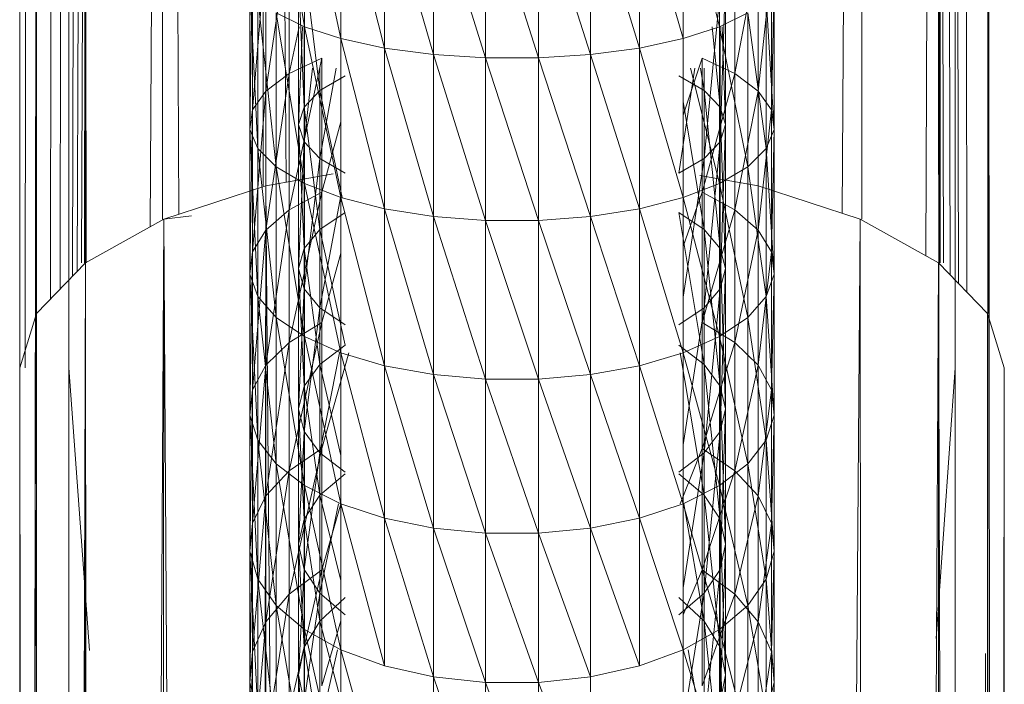
# Model space of a CAD drawing. Units: inches. Extents: x 23778 to 30498, y -2212 to 2540.
# Drawn here: x 27896 to 27956, y 878 to 918 of the extents above; entities that cross this region are included whole.
import ezdxf

# ---------------------------------------------------------------- set-up
doc = ezdxf.new("R2010")
doc.units = ezdxf.units.IN
doc.header["$MEASUREMENT"] = 0

msp = doc.modelspace()

# ---------------------------------------------------------------- linework, layer by layer
at = {"lineweight": 9}
for p, q in [((27945.669, 906.661), (27946.755, 1090.739)), ((27946.855, 906.305), (27946.755, 1090.739)), ((27910.37, 908.339), (27910.458, 1001.014)), ((27911.147, 1001.014), (27911.783, 908.558)), ((27940.54, 908.339), (27940.54, 1001.014)), ((27951.566, 903.655), (27951.549, 979.295)), ((27950.764, 904.077), (27951.054, 976.326)), ((27951.545, 898.255), (27951.525, 976.326)), ((27951.833, 903.655), (27951.615, 974.757)), ((27951.615, 974.757), (27951.627, 903.655)), ((27954.54, 973.897), (27954.919, 596.4)), ((27952.249, 902.907), (27952.072, 972.114)), ((27952.739, 902.402), (27952.604, 970.591)), ((27954.54, 969.746), (27954.531, 900.569)), ((27953.266, 901.86), (27953.173, 969.216)), ((27954.54, 969.19), (27954.529, 889.032)), ((27954.54, 968.635), (27954.423, 56.584)), ((27954.54, 968.635), (27954.606, 900.569)), ((27954.54, 968.635), (27954.601, 900.569)), ((27895.559, 830.231), (27895.54, 968.305)), ((27898.545, 744.861), (27898.54, 968.305)), ((27952.537, 820.244), (27952.54, 968.305)), ((27896.466, 873.265), (27896.563, 967.471)), ((27896.477, 880.325), (27896.563, 967.471)), ((27903.501, 905.846), (27903.716, 954.03)), ((27904.237, 906.305), (27904.261, 954.03)), ((27905.004, 954.03), (27905.239, 906.603)), ((27899.311, 903.655), (27899.472, 953.682)), ((27899.489, 903.655), (27899.526, 953.68)), ((27899.546, 953.68), (27899.554, 903.655)), ((27899.576, 953.679), (27899.582, 903.655)), ((27895.882, 897.258), (27895.897, 952.702)), ((27896.564, 952.703), (27896.565, 900.569)), ((27897.419, 901.45), (27897.469, 952.703)), ((27898.005, 902.054), (27898.09, 952.703)), ((27898.753, 902.824), (27898.881, 952.703)), ((27899.046, 903.125), (27899.19, 952.704)), ((27912.888, 918.029), (27911.176, 928.459)), ((27912.888, 918.029), (27912.888, 927.769)), ((27915.118, 917.302), (27912.888, 927.769)), ((27938.192, 918.029), (27938.192, 927.769)), ((27915.118, 917.302), (27915.118, 927.18)), ((27917.777, 916.73), (27915.118, 927.18)), ((27935.962, 917.302), (27935.962, 927.18)), ((27938.192, 918.029), (27935.962, 927.18)), ((27917.777, 916.73), (27917.777, 926.715)), ((27920.751, 916.335), (27917.777, 926.715)), ((27920.751, 916.335), (27920.751, 926.394)), ((27923.922, 916.133), (27920.751, 926.394)), ((27930.332, 916.335), (27930.332, 926.394)), ((27933.305, 916.73), (27930.332, 926.394)), ((27933.305, 916.73), (27933.305, 926.715)), ((27935.962, 917.302), (27933.305, 926.715)), ((27923.922, 916.133), (27923.922, 926.23)), ((27927.16, 916.133), (27923.922, 926.23)), ((27927.16, 916.133), (27927.16, 926.23)), ((27930.332, 916.335), (27927.16, 926.23)), ((27910.536, 914.109), (27911.961, 923.681)), ((27911.961, 915.175), (27911.961, 923.681)), ((27939.119, 915.175), (27939.119, 923.681)), ((27909.725, 912.96), (27910.536, 922.781)), ((27910.536, 914.109), (27910.536, 922.781)), ((27939.119, 915.175), (27940.546, 922.781)), ((27940.546, 914.109), (27940.546, 922.781)), ((27909.563, 911.774), (27909.725, 921.811)), ((27909.725, 912.96), (27909.725, 921.811)), ((27913.827, 914.14), (27912.868, 921.956)), ((27940.546, 914.109), (27941.357, 921.811)), ((27941.357, 912.96), (27941.357, 921.811)), ((27912.539, 912.071), (27912.539, 921.061)), ((27912.868, 913.132), (27912.539, 921.061)), ((27938.215, 911.01), (27938.541, 921.061)), ((27938.541, 912.071), (27938.541, 921.061)), ((27909.563, 911.774), (27909.563, 920.81)), ((27910.054, 910.6), (27909.563, 920.81)), ((27941.357, 912.96), (27941.52, 920.81)), ((27941.52, 911.774), (27941.52, 920.81)), ((27910.054, 910.6), (27910.054, 919.819)), ((27911.176, 909.487), (27910.054, 919.819)), ((27937.253, 910.002), (27938.215, 920.165)), ((27941.029, 910.6), (27941.029, 919.819)), ((27941.52, 911.774), (27941.029, 919.819)), ((27911.176, 909.487), (27911.176, 918.879)), ((27912.888, 908.479), (27911.176, 918.879)), ((27911.176, 918.879), (27912.888, 918.029)), ((27938.192, 918.029), (27939.907, 918.879)), ((27939.907, 909.487), (27939.907, 918.879)), ((27941.029, 910.6), (27939.907, 918.879)), ((27911.961, 915.175), (27912.569, 918.029)), ((27912.539, 912.071), (27912.781, 918.029)), ((27912.868, 911.01), (27912.868, 918.029)), ((27912.868, 913.132), (27912.868, 918.029)), ((27912.888, 908.479), (27912.888, 918.029)), ((27915.118, 907.619), (27912.888, 918.029)), ((27912.888, 918.029), (27915.118, 917.302)), ((27935.962, 917.302), (27938.192, 918.029)), ((27938.215, 913.132), (27937.728, 918.029)), ((27938.192, 908.479), (27938.192, 918.029)), ((27939.907, 909.487), (27938.192, 918.029)), ((27938.215, 913.132), (27938.215, 918.029)), ((27938.215, 911.01), (27938.215, 918.029)), ((27938.541, 912.071), (27938.344, 918.029)), ((27915.118, 907.619), (27915.118, 917.302)), ((27917.777, 906.94), (27915.118, 917.302)), ((27915.118, 917.302), (27917.777, 916.73)), ((27933.305, 916.73), (27935.962, 917.302)), ((27935.962, 907.619), (27935.962, 917.302)), ((27917.777, 906.94), (27917.777, 916.73)), ((27920.751, 906.472), (27917.777, 916.73)), ((27917.777, 916.73), (27920.751, 916.335)), ((27920.751, 906.472), (27920.751, 916.335)), ((27923.922, 906.233), (27920.751, 916.335)), ((27920.751, 916.335), (27923.922, 916.133)), ((27927.16, 916.133), (27930.332, 916.335)), ((27930.332, 916.335), (27933.305, 916.73)), ((27930.332, 906.472), (27930.332, 916.335)), ((27933.305, 906.94), (27930.332, 916.335)), ((27933.305, 906.94), (27933.305, 916.73)), ((27935.962, 907.619), (27933.305, 916.73)), ((27911.961, 906.871), (27913.943, 916.114)), ((27913.943, 916.114), (27911.961, 915.175)), ((27913.943, 907.952), (27913.943, 916.114)), ((27923.922, 906.233), (27923.922, 916.133)), ((27927.16, 906.233), (27923.922, 916.133)), ((27923.922, 916.133), (27927.16, 916.133)), ((27927.16, 906.233), (27927.16, 916.133)), ((27930.332, 906.472), (27927.16, 916.133)), ((27935.962, 912.638), (27937.137, 916.114)), ((27937.137, 907.952), (27937.137, 916.114)), ((27939.119, 915.175), (27937.137, 916.114)), ((27910.536, 905.642), (27911.961, 915.175)), ((27911.961, 915.175), (27910.536, 914.109)), ((27911.961, 906.871), (27911.961, 915.175)), ((27912.868, 911.01), (27913.388, 915.503)), ((27913.827, 914.14), (27913.827, 915.503)), ((27913.827, 914.14), (27915.376, 915.044)), ((27913.83, 910.002), (27914.825, 915.503)), ((27913.83, 910.002), (27913.83, 915.503)), ((27935.703, 909.098), (27936.675, 915.503)), ((27935.703, 915.044), (27937.253, 914.14)), ((27938.192, 908.479), (27936.417, 915.503)), ((27937.253, 914.14), (27937.029, 915.503)), ((27937.137, 907.952), (27939.119, 915.175)), ((27937.253, 914.14), (27937.253, 915.503)), ((27937.253, 910.002), (27937.253, 915.503)), ((27939.119, 906.871), (27939.119, 915.175)), ((27940.546, 914.109), (27939.119, 915.175)), ((27909.725, 904.318), (27910.536, 914.109)), ((27910.536, 914.109), (27909.725, 912.96)), ((27910.536, 905.642), (27910.536, 914.109)), ((27912.868, 913.132), (27913.827, 914.14)), ((27913.827, 905.678), (27913.827, 914.14)), ((27915.188, 907.619), (27913.827, 914.14)), ((27937.253, 905.678), (27937.253, 914.14)), ((27938.215, 904.517), (27937.253, 914.14)), ((27937.253, 914.14), (27938.215, 913.132)), ((27939.119, 906.871), (27940.546, 914.109)), ((27940.546, 905.642), (27940.546, 914.109)), ((27941.357, 912.96), (27940.546, 914.109)), ((27937.253, 905.678), (27935.962, 913.48)), ((27909.563, 902.952), (27909.725, 912.96)), ((27909.725, 912.96), (27909.563, 911.774)), ((27909.725, 904.318), (27909.725, 912.96)), ((27912.539, 912.071), (27912.868, 913.132)), ((27912.868, 904.517), (27912.868, 913.132)), ((27913.827, 905.678), (27912.868, 913.132)), ((27938.215, 904.517), (27938.215, 913.132)), ((27938.541, 903.294), (27938.215, 913.132)), ((27938.215, 913.132), (27938.541, 912.071)), ((27940.546, 905.642), (27941.357, 912.96)), ((27941.357, 904.318), (27941.357, 912.96)), ((27941.52, 911.774), (27941.357, 912.96)), ((27912.539, 903.294), (27912.539, 912.071)), ((27912.868, 904.517), (27912.539, 912.071)), ((27912.868, 911.01), (27912.539, 912.071)), ((27913.943, 907.952), (27915.118, 912.224)), ((27938.215, 902.072), (27938.541, 912.071)), ((27938.541, 912.071), (27938.215, 911.01)), ((27938.541, 903.294), (27938.541, 912.071)), ((27909.563, 902.952), (27909.563, 911.774)), ((27910.054, 901.6), (27909.563, 911.774)), ((27909.563, 911.774), (27910.054, 910.6)), ((27941.029, 910.6), (27941.52, 911.774)), ((27941.357, 904.318), (27941.52, 911.774)), ((27941.52, 902.952), (27941.52, 911.774)), ((27912.539, 903.294), (27912.868, 911.01)), ((27912.868, 902.072), (27912.868, 911.01)), ((27913.83, 910.002), (27912.868, 911.01)), ((27937.253, 900.911), (27938.215, 911.01)), ((27938.215, 911.01), (27937.253, 910.002)), ((27938.215, 902.072), (27938.215, 911.01)), ((27910.054, 901.6), (27910.054, 910.6)), ((27911.176, 900.317), (27910.054, 910.6)), ((27910.054, 910.6), (27911.176, 909.487)), ((27939.907, 909.487), (27941.029, 910.6)), ((27941.029, 901.6), (27941.029, 910.6)), ((27941.52, 902.952), (27941.029, 910.6)), ((27912.868, 902.072), (27913.83, 910.002)), ((27913.827, 900.911), (27913.83, 910.002)), ((27915.376, 909.098), (27913.83, 910.002)), ((27937.253, 910.002), (27935.703, 909.098)), ((27935.962, 901.561), (27937.253, 910.002)), ((27937.253, 900.911), (27937.253, 910.002)), ((27910.542, 908.339), (27914.643, 909.063)), ((27911.176, 900.317), (27911.176, 909.487)), ((27912.888, 899.156), (27911.176, 909.487)), ((27911.176, 909.487), (27912.888, 908.479)), ((27938.192, 908.479), (27939.907, 909.487)), ((27939.907, 900.317), (27939.907, 909.487)), ((27941.029, 901.6), (27939.907, 909.487)), ((27912.888, 899.156), (27912.888, 908.479)), ((27915.118, 898.164), (27912.888, 908.479)), ((27912.888, 908.479), (27915.118, 907.619)), ((27935.962, 907.619), (27938.192, 908.479)), ((27936.993, 908.965), (27940.54, 908.339)), ((27938.192, 899.156), (27938.192, 908.479)), ((27939.907, 900.317), (27938.192, 908.479)), ((27904.327, 906.305), (27910.542, 908.339)), ((27909.539, 57.857), (27910.542, 908.339)), ((27917.777, 59.393), (27910.542, 908.339)), ((27911.961, 898.798), (27913.943, 907.952)), ((27913.943, 907.952), (27911.961, 906.871)), ((27913.943, 900.019), (27913.943, 907.952)), ((27935.962, 904.64), (27937.137, 907.952)), ((27937.137, 900.019), (27937.137, 907.952)), ((27939.119, 906.871), (27937.137, 907.952)), ((27940.54, 908.339), (27946.755, 906.305)), ((27940.54, 58.114), (27940.54, 908.339)), ((27913.827, 900.911), (27915.096, 907.619)), ((27915.118, 898.164), (27915.118, 907.619)), ((27917.777, 897.383), (27915.118, 907.619)), ((27915.118, 907.619), (27917.777, 906.94)), ((27933.305, 906.94), (27935.962, 907.619)), ((27935.962, 898.164), (27935.962, 907.619)), ((27938.192, 899.156), (27935.962, 907.619)), ((27910.536, 897.413), (27911.961, 906.871)), ((27911.961, 906.871), (27910.536, 905.642)), ((27911.961, 898.798), (27911.961, 906.871)), ((27913.827, 905.678), (27915.376, 906.719)), ((27917.777, 897.383), (27917.777, 906.94)), ((27920.751, 896.843), (27917.777, 906.94)), ((27917.777, 906.94), (27920.751, 906.472)), ((27930.332, 906.472), (27933.305, 906.94)), ((27933.305, 897.383), (27933.305, 906.94)), ((27935.962, 898.164), (27933.305, 906.94)), ((27937.253, 897.452), (27935.703, 906.719)), ((27935.703, 906.719), (27937.253, 905.678)), ((27937.137, 900.019), (27939.119, 906.871)), ((27939.119, 898.798), (27939.119, 906.871)), ((27940.546, 905.642), (27939.119, 906.871)), ((27904.327, 906.305), (27899.56, 903.655)), ((27904.327, 906.305), (27899.681, 62.562)), ((27903.816, 60.946), (27904.327, 906.305)), ((27904.327, 906.305), (27906.007, 906.507)), ((27909.539, 57.857), (27904.327, 906.305)), ((27920.751, 896.843), (27920.751, 906.472)), ((27923.922, 896.568), (27920.751, 906.472)), ((27920.751, 906.472), (27923.922, 906.233)), ((27923.922, 896.568), (27923.922, 906.233)), ((27927.16, 896.568), (27923.922, 906.233)), ((27923.922, 906.233), (27927.16, 906.233)), ((27927.16, 906.233), (27930.332, 906.472)), ((27927.16, 896.568), (27927.16, 906.233)), ((27930.332, 896.843), (27927.16, 906.233)), ((27930.332, 896.843), (27930.332, 906.472)), ((27933.305, 897.383), (27930.332, 906.472)), ((27940.54, 58.114), (27946.755, 906.305)), ((27951.522, 903.655), (27946.755, 906.305)), ((27947.319, 61.025), (27946.755, 906.305)), ((27909.725, 895.918), (27910.536, 905.642)), ((27910.536, 905.642), (27909.725, 904.318)), ((27910.536, 897.413), (27910.536, 905.642)), ((27912.868, 904.517), (27913.827, 905.678)), ((27913.827, 897.452), (27913.827, 905.678)), ((27915.376, 898.628), (27913.827, 905.678)), ((27937.253, 897.452), (27937.253, 905.678)), ((27938.215, 896.142), (27937.253, 905.678)), ((27937.253, 905.678), (27938.215, 904.517)), ((27939.119, 898.798), (27940.546, 905.642)), ((27940.546, 897.413), (27940.546, 905.642)), ((27941.357, 904.318), (27940.546, 905.642)), ((27909.563, 894.376), (27909.725, 904.318)), ((27909.725, 904.318), (27909.563, 902.952)), ((27909.725, 895.918), (27909.725, 904.318)), ((27912.539, 903.294), (27912.868, 904.517)), ((27912.868, 896.142), (27912.868, 904.517)), ((27913.827, 897.452), (27912.868, 904.517)), ((27913.943, 900.019), (27915.118, 904.238)), ((27938.215, 896.142), (27938.215, 904.517)), ((27938.541, 894.763), (27938.215, 904.517)), ((27938.215, 904.517), (27938.541, 903.294)), ((27940.546, 897.413), (27941.357, 904.318)), ((27941.357, 895.918), (27941.357, 904.318)), ((27941.52, 902.952), (27941.357, 904.318)), ((27899.56, 903.655), (27896.525, 62.562)), ((27899.56, 903.655), (27896.563, 900.569)), ((27898.851, 62.562), (27899.56, 903.655)), ((27899.56, 903.655), (27899.679, 62.562)), ((27951.522, 903.655), (27947.319, 61.025)), ((27954.519, 900.569), (27951.522, 903.655)), ((27954.152, 62.562), (27951.522, 903.655)), ((27951.522, 903.655), (27951.764, 62.562)), ((27912.539, 894.763), (27912.539, 903.294)), ((27912.868, 896.142), (27912.539, 903.294)), ((27912.868, 902.072), (27912.539, 903.294)), ((27938.215, 893.383), (27938.541, 903.294)), ((27938.541, 903.294), (27938.215, 902.072)), ((27938.541, 894.763), (27938.541, 903.294)), ((27909.563, 894.376), (27909.563, 902.952)), ((27910.054, 892.851), (27909.563, 902.952)), ((27909.563, 902.952), (27910.054, 901.6)), ((27941.029, 901.6), (27941.52, 902.952)), ((27941.357, 895.918), (27941.52, 902.952)), ((27941.52, 894.376), (27941.52, 902.952)), ((27912.539, 894.763), (27912.868, 902.072)), ((27912.868, 893.383), (27912.868, 902.072)), ((27913.827, 900.911), (27912.868, 902.072)), ((27937.253, 892.073), (27938.215, 902.072)), ((27938.215, 902.072), (27937.253, 900.911)), ((27938.215, 893.383), (27938.215, 902.072)), ((27910.054, 892.851), (27910.054, 901.6)), ((27911.176, 891.403), (27910.054, 901.6)), ((27910.054, 901.6), (27911.176, 900.317)), ((27939.907, 900.317), (27941.029, 901.6)), ((27941.029, 892.851), (27941.029, 901.6)), ((27941.52, 894.376), (27941.029, 901.6)), ((27912.868, 893.383), (27913.827, 900.911)), ((27913.827, 892.073), (27913.827, 900.911)), ((27915.376, 899.869), (27913.827, 900.911)), ((27937.253, 900.911), (27935.703, 899.869)), ((27935.962, 892.57), (27937.253, 900.911)), ((27937.253, 892.073), (27937.253, 900.911)), ((27896.563, 900.569), (27895.54, 897.258)), ((27895.622, 60.567), (27896.563, 900.569)), ((27896.563, 900.569), (27895.665, 59.586)), ((27896.523, 62.562), (27896.563, 900.569)), ((27911.176, 891.403), (27911.176, 900.317)), ((27912.888, 890.093), (27911.176, 900.317)), ((27911.176, 900.317), (27912.888, 899.156)), ((27911.961, 890.988), (27913.943, 900.019)), ((27913.943, 900.019), (27911.961, 898.798)), ((27913.943, 892.343), (27913.943, 900.019)), ((27937.137, 892.343), (27937.137, 900.019)), ((27939.119, 898.798), (27937.137, 900.019)), ((27938.192, 899.156), (27939.907, 900.317)), ((27939.907, 891.403), (27939.907, 900.317)), ((27941.029, 892.851), (27939.907, 900.317)), ((27954.519, 900.569), (27954.357, 530.237)), ((27954.501, 453.184), (27954.519, 900.569)), ((27955.539, 897.258), (27954.519, 900.569)), ((27910.536, 889.449), (27911.961, 898.798)), ((27911.961, 898.798), (27910.536, 897.413)), ((27911.961, 890.988), (27911.961, 898.798)), ((27912.888, 890.093), (27912.888, 899.156)), ((27915.118, 888.974), (27912.888, 899.156)), ((27912.888, 899.156), (27915.118, 898.164)), ((27935.962, 898.164), (27938.192, 899.156)), ((27937.137, 892.343), (27939.119, 898.798)), ((27938.192, 890.093), (27938.192, 899.156)), ((27939.907, 891.403), (27938.192, 899.156)), ((27939.119, 890.988), (27939.119, 898.798)), ((27940.546, 897.413), (27939.119, 898.798)), ((27913.827, 897.452), (27915.376, 898.628)), ((27935.703, 898.628), (27937.253, 897.452)), ((27913.827, 892.073), (27915.037, 898.164)), ((27913.943, 892.343), (27915.59, 898.164)), ((27915.118, 888.974), (27915.118, 898.164)), ((27917.777, 888.092), (27915.118, 898.164)), ((27915.118, 898.164), (27917.777, 897.383)), ((27933.305, 897.383), (27935.962, 898.164)), ((27937.253, 889.494), (27935.782, 898.164)), ((27935.962, 888.974), (27935.962, 898.164)), ((27938.192, 890.093), (27935.962, 898.164)), ((27895.665, 59.586), (27895.54, 897.258)), ((27895.54, 897.258), (27895.553, 838.45)), ((27895.54, 897.258), (27895.566, 876.977)), ((27898.54, 897.258), (27899.607, 882.537)), ((27898.54, 897.258), (27898.575, 59.669)), ((27909.725, 887.79), (27910.536, 897.413)), ((27910.536, 897.413), (27909.725, 895.918)), ((27910.536, 889.449), (27910.536, 897.413)), ((27912.868, 896.142), (27913.827, 897.452)), ((27913.827, 889.494), (27913.827, 897.452)), ((27915.118, 891.909), (27913.827, 897.452)), ((27917.777, 888.092), (27917.777, 897.383)), ((27920.751, 887.484), (27917.777, 897.383)), ((27917.777, 897.383), (27920.751, 896.843)), ((27930.332, 896.843), (27933.305, 897.383)), ((27933.305, 888.092), (27933.305, 897.383)), ((27935.962, 888.974), (27933.305, 897.383)), ((27937.253, 889.494), (27937.253, 897.452)), ((27938.215, 888.039), (27937.253, 897.452)), ((27937.253, 897.452), (27938.215, 896.142)), ((27939.119, 890.988), (27940.546, 897.413)), ((27940.546, 889.449), (27940.546, 897.413)), ((27941.357, 895.918), (27940.546, 897.413)), ((27952.54, 897.258), (27951.514, 882.52)), ((27952.54, 897.258), (27952.505, 59.668)), ((27955.539, 897.258), (27954.485, 62.562)), ((27955.539, 897.258), (27955.354, 62.562)), ((27955.417, 59.584), (27955.539, 897.258)), ((27920.751, 887.484), (27920.751, 896.843)), ((27923.922, 887.173), (27920.751, 896.843)), ((27920.751, 896.843), (27923.922, 896.568)), ((27923.922, 887.173), (27923.922, 896.568)), ((27927.16, 887.173), (27923.922, 896.568)), ((27923.922, 896.568), (27927.16, 896.568)), ((27927.16, 896.568), (27930.332, 896.843)), ((27927.16, 887.173), (27927.16, 896.568)), ((27930.332, 887.484), (27927.16, 896.568)), ((27930.332, 887.484), (27930.332, 896.843)), ((27933.305, 888.092), (27930.332, 896.843)), ((27909.563, 886.079), (27909.725, 895.918)), ((27909.725, 895.918), (27909.563, 894.376)), ((27909.725, 887.79), (27909.725, 895.918)), ((27912.539, 894.763), (27912.868, 896.142)), ((27912.868, 888.039), (27912.868, 896.142)), ((27913.827, 889.494), (27912.868, 896.142)), ((27938.215, 888.039), (27938.215, 896.142)), ((27938.541, 886.508), (27938.215, 896.142)), ((27938.215, 896.142), (27938.541, 894.763)), ((27940.546, 889.449), (27941.357, 895.918)), ((27941.357, 887.79), (27941.357, 895.918)), ((27941.52, 894.376), (27941.357, 895.918)), ((27912.539, 886.508), (27912.539, 894.763)), ((27912.868, 888.039), (27912.539, 894.763)), ((27912.868, 893.383), (27912.539, 894.763)), ((27938.215, 884.977), (27938.541, 894.763)), ((27938.541, 894.763), (27938.215, 893.383)), ((27938.541, 886.508), (27938.541, 894.763)), ((27909.563, 886.079), (27909.563, 894.376)), ((27910.054, 884.385), (27909.563, 894.376)), ((27909.563, 894.376), (27910.054, 892.851)), ((27941.029, 892.851), (27941.52, 894.376)), ((27941.357, 887.79), (27941.52, 894.376)), ((27941.52, 886.079), (27941.52, 894.376)), ((27910.054, 884.385), (27910.054, 892.851)), ((27911.176, 882.778), (27910.054, 892.851)), ((27910.054, 892.851), (27911.176, 891.403)), ((27912.539, 886.508), (27912.868, 893.383)), ((27912.868, 884.977), (27912.868, 893.383)), ((27913.827, 892.073), (27912.868, 893.383)), ((27937.253, 883.522), (27938.215, 893.383)), ((27938.215, 893.383), (27937.253, 892.073)), ((27938.215, 884.977), (27938.215, 893.383)), ((27939.907, 891.403), (27941.029, 892.851)), ((27941.029, 884.385), (27941.029, 892.851)), ((27941.52, 886.079), (27941.029, 892.851)), ((27911.961, 883.468), (27913.943, 892.343)), ((27913.943, 892.343), (27911.961, 890.988)), ((27913.943, 884.952), (27913.943, 892.343)), ((27935.795, 888.974), (27937.137, 892.343)), ((27937.137, 884.952), (27937.137, 892.343)), ((27939.119, 890.988), (27937.137, 892.343)), ((27912.868, 884.977), (27913.827, 892.073)), ((27913.827, 883.522), (27913.827, 892.073)), ((27915.376, 890.898), (27913.827, 892.073)), ((27937.253, 892.073), (27935.703, 890.898)), ((27935.962, 883.863), (27937.253, 892.073)), ((27937.253, 883.522), (27937.253, 892.073)), ((27911.176, 882.778), (27911.176, 891.403)), ((27912.888, 881.324), (27911.176, 891.403)), ((27911.176, 891.403), (27912.888, 890.093)), ((27938.192, 890.093), (27939.907, 891.403)), ((27939.907, 882.778), (27939.907, 891.403)), ((27941.029, 884.385), (27939.907, 891.403)), ((27910.536, 881.783), (27911.961, 890.988)), ((27911.961, 890.988), (27910.536, 889.449)), ((27911.961, 883.468), (27911.961, 890.988)), ((27913.827, 889.494), (27915.376, 890.798)), ((27935.703, 890.798), (27937.253, 889.494)), ((27937.137, 884.952), (27939.119, 890.988)), ((27939.119, 883.468), (27939.119, 890.988)), ((27940.546, 889.449), (27939.119, 890.988)), ((27912.888, 881.324), (27912.888, 890.093)), ((27915.118, 880.082), (27912.888, 890.093)), ((27912.888, 890.093), (27915.118, 888.974)), ((27935.962, 888.974), (27938.192, 890.093)), ((27938.192, 881.324), (27938.192, 890.093)), ((27939.907, 882.778), (27938.192, 890.093)), ((27909.725, 879.965), (27910.536, 889.449)), ((27910.536, 889.449), (27909.725, 887.79)), ((27910.536, 881.783), (27910.536, 889.449)), ((27912.868, 888.039), (27913.827, 889.494)), ((27913.827, 881.831), (27913.827, 889.494)), ((27915.118, 884.301), (27913.827, 889.494)), ((27937.253, 881.831), (27937.253, 889.494)), ((27938.215, 880.238), (27937.253, 889.494)), ((27937.253, 889.494), (27938.215, 888.039)), ((27939.119, 883.468), (27940.546, 889.449)), ((27940.546, 881.783), (27940.546, 889.449)), ((27941.357, 887.79), (27940.546, 889.449)), ((27913.827, 883.522), (27914.972, 888.974)), ((27913.943, 884.952), (27915.104, 888.974)), ((27915.118, 880.082), (27915.118, 888.974)), ((27917.777, 879.103), (27915.118, 888.974)), ((27915.118, 888.974), (27917.777, 888.092)), ((27933.305, 888.092), (27935.962, 888.974)), ((27935.962, 880.082), (27935.962, 888.974)), ((27938.192, 881.324), (27935.962, 888.974)), ((27937.253, 881.831), (27936.019, 888.974)), ((27912.539, 886.508), (27912.868, 888.039)), ((27912.868, 880.238), (27912.868, 888.039)), ((27913.827, 881.831), (27912.868, 888.039)), ((27917.777, 879.103), (27917.777, 888.092)), ((27920.751, 878.427), (27917.777, 888.092)), ((27917.777, 888.092), (27920.751, 887.484)), ((27930.332, 887.484), (27933.305, 888.092)), ((27933.305, 879.103), (27933.305, 888.092)), ((27935.962, 880.082), (27933.305, 888.092)), ((27938.215, 880.238), (27938.215, 888.039)), ((27938.541, 878.56), (27938.215, 888.039)), ((27938.215, 888.039), (27938.541, 886.508)), ((27909.563, 878.09), (27909.725, 887.79)), ((27909.725, 887.79), (27909.563, 886.079)), ((27909.725, 879.965), (27909.725, 887.79)), ((27920.751, 878.427), (27920.751, 887.484)), ((27923.922, 878.082), (27920.751, 887.484)), ((27920.751, 887.484), (27923.922, 887.173)), ((27927.16, 887.173), (27930.332, 887.484)), ((27930.332, 878.427), (27930.332, 887.484)), ((27933.305, 879.103), (27930.332, 887.484)), ((27940.546, 881.783), (27941.357, 887.79)), ((27941.357, 879.965), (27941.357, 887.79)), ((27941.52, 886.079), (27941.357, 887.79)), ((27923.922, 878.082), (27923.922, 887.173)), ((27927.16, 878.082), (27923.922, 887.173)), ((27923.922, 887.173), (27927.16, 887.173)), ((27927.16, 878.082), (27927.16, 887.173)), ((27930.332, 878.427), (27927.16, 887.173)), ((27912.539, 878.56), (27912.539, 886.508)), ((27912.868, 880.238), (27912.539, 886.508)), ((27912.868, 884.977), (27912.539, 886.508)), ((27938.215, 876.883), (27938.541, 886.508)), ((27938.541, 886.508), (27938.215, 884.977)), ((27938.541, 878.56), (27938.541, 886.508)), ((27909.563, 878.09), (27909.563, 886.079)), ((27910.054, 876.235), (27909.563, 886.079)), ((27909.563, 886.079), (27910.054, 884.385)), ((27941.029, 884.385), (27941.52, 886.079)), ((27941.357, 879.965), (27941.52, 886.079)), ((27941.52, 878.09), (27941.52, 886.079)), ((27911.961, 876.266), (27913.943, 884.952)), ((27913.943, 884.952), (27911.961, 883.468)), ((27912.539, 878.56), (27912.868, 884.977)), ((27912.868, 876.883), (27912.868, 884.977)), ((27913.827, 883.522), (27912.868, 884.977)), ((27913.943, 877.875), (27913.943, 884.952)), ((27935.962, 882.202), (27937.137, 884.952)), ((27937.137, 877.875), (27937.137, 884.952)), ((27939.119, 883.468), (27937.137, 884.952)), ((27937.253, 875.29), (27938.215, 884.977)), ((27938.215, 884.977), (27937.253, 883.522)), ((27938.215, 876.883), (27938.215, 884.977)), ((27910.054, 876.235), (27910.054, 884.385)), ((27911.176, 874.475), (27910.054, 884.385)), ((27910.054, 884.385), (27911.176, 882.778)), ((27939.907, 882.778), (27941.029, 884.385)), ((27941.029, 876.235), (27941.029, 884.385)), ((27941.52, 878.09), (27941.029, 884.385)), ((27910.536, 874.44), (27911.961, 883.468)), ((27911.961, 883.468), (27910.536, 881.783)), ((27911.961, 876.266), (27911.961, 883.468)), ((27912.868, 876.883), (27913.827, 883.522)), ((27913.827, 875.29), (27913.827, 883.522)), ((27915.376, 882.218), (27913.827, 883.522)), ((27913.827, 881.831), (27915.376, 883.26)), ((27937.253, 883.522), (27935.703, 882.218)), ((27935.703, 883.26), (27937.253, 881.831)), ((27936.203, 876.977), (27937.253, 883.522)), ((27937.137, 877.875), (27939.119, 883.468)), ((27937.253, 875.29), (27937.253, 883.522)), ((27939.119, 876.266), (27939.119, 883.468)), ((27940.546, 881.783), (27939.119, 883.468)), ((27911.176, 874.475), (27911.176, 882.778)), ((27912.888, 872.881), (27911.176, 882.778)), ((27911.176, 882.778), (27912.888, 881.324)), ((27938.192, 881.324), (27939.907, 882.778)), ((27939.907, 874.475), (27939.907, 882.778)), ((27941.029, 876.235), (27939.907, 882.778)), ((27899.607, 882.537), (27899.799, 880.039)), ((27951.514, 882.52), (27951.391, 880.776)), ((27909.725, 872.471), (27910.536, 881.783)), ((27910.536, 881.783), (27909.725, 879.965)), ((27910.536, 874.44), (27910.536, 881.783)), ((27912.868, 880.238), (27913.827, 881.831)), ((27913.827, 874.493), (27913.827, 881.831)), ((27915.118, 877.008), (27913.827, 881.831)), ((27913.943, 877.875), (27915.118, 881.843)), ((27937.253, 874.493), (27937.253, 881.831)), ((27938.215, 872.767), (27937.253, 881.831)), ((27937.253, 881.831), (27938.215, 880.238)), ((27939.119, 876.266), (27940.546, 881.783)), ((27940.546, 874.44), (27940.546, 881.783)), ((27941.357, 879.965), (27940.546, 881.783)), ((27912.888, 872.881), (27912.888, 881.324)), ((27915.118, 871.521), (27912.888, 881.324)), ((27912.888, 881.324), (27915.118, 880.082)), ((27935.962, 880.082), (27938.192, 881.324)), ((27938.192, 872.881), (27938.192, 881.324)), ((27939.907, 874.475), (27938.192, 881.324)), ((27912.539, 878.56), (27912.868, 880.238)), ((27912.868, 872.767), (27912.868, 880.238)), ((27913.827, 874.493), (27912.868, 880.238)), ((27938.215, 872.767), (27938.215, 880.238)), ((27938.541, 870.949), (27938.215, 880.238)), ((27938.215, 880.238), (27938.541, 878.56)), ((27909.563, 870.44), (27909.725, 879.965)), ((27909.725, 879.965), (27909.563, 878.09)), ((27909.725, 872.471), (27909.725, 879.965)), ((27913.827, 875.29), (27914.899, 880.082)), ((27915.118, 871.521), (27915.118, 880.082)), ((27917.777, 870.448), (27915.118, 880.082)), ((27915.118, 880.082), (27917.777, 879.103)), ((27933.305, 879.103), (27935.962, 880.082)), ((27935.962, 871.521), (27935.962, 880.082)), ((27938.192, 872.881), (27935.962, 880.082)), ((27937.253, 874.493), (27936.265, 880.082)), ((27940.546, 874.44), (27941.357, 879.965)), ((27941.357, 872.471), (27941.357, 879.965)), ((27941.52, 878.09), (27941.357, 879.965)), ((27954.391, 879.861), (27955.461, 58.679)), ((27954.391, 879.861), (27955.417, 59.584)), ((27917.777, 879.103), (27920.751, 878.427)), ((27930.332, 878.427), (27933.305, 879.103)), ((27912.539, 870.949), (27912.539, 878.56)), ((27912.868, 872.767), (27912.539, 878.56)), ((27912.868, 876.883), (27912.539, 878.56)), ((27920.751, 869.708), (27920.751, 878.427)), ((27923.922, 869.33), (27920.751, 878.427)), ((27920.751, 878.427), (27923.922, 878.082)), ((27927.16, 878.082), (27930.332, 878.427)), ((27930.332, 869.708), (27930.332, 878.427)), ((27938.215, 869.132), (27938.541, 878.56)), ((27938.541, 878.56), (27938.215, 876.883)), ((27938.541, 870.949), (27938.541, 878.56)), ((27909.563, 870.44), (27909.563, 878.09)), ((27910.054, 868.43), (27909.563, 878.09)), ((27909.563, 878.09), (27910.054, 876.235)), ((27923.922, 869.33), (27923.922, 878.082)), ((27927.16, 869.33), (27923.922, 878.082)), ((27923.922, 878.082), (27927.16, 878.082)), ((27927.16, 869.33), (27927.16, 878.082)), ((27930.332, 869.708), (27927.16, 878.082)), ((27941.029, 876.235), (27941.52, 878.09)), ((27941.357, 872.471), (27941.52, 878.09)), ((27941.52, 870.44), (27941.52, 878.09))]:
    msp.add_line(p, q, dxfattribs=at)

doc.saveas('drawing.dxf')
